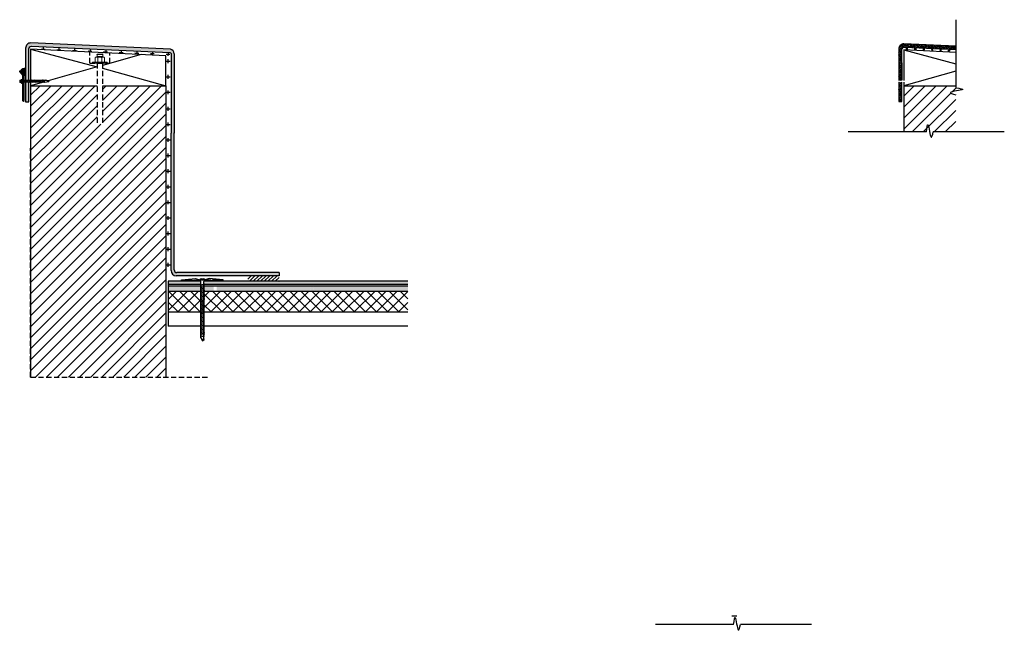
# Model space of a CAD drawing. Units: inches. Extents: x 1.7 to 49, y -10.8 to 18.6.
import ezdxf

# ---------------------------------------------------------------- set-up
doc = ezdxf.new("R2010")
doc.units = ezdxf.units.IN
doc.header["$MEASUREMENT"] = 0
doc.linetypes.add('HIDDEN', pattern=[0.375, 0.25, -0.125])
doc.layers.get('Defpoints').update_dxf_attribs({"color": 248})
for name, color, linetype in [('hidden', 250, 'HIDDEN'), ('object', 7, 'Continuous'), ('texture', 252, 'Continuous')]:
    doc.layers.add(name, color=color, linetype=linetype)
doc.layers.add('Thinner', color=7, linetype='Continuous', lineweight=15)

msp = doc.modelspace()

# ---------------------------------------------------------------- hatches: boundary and pattern name
h = msp.add_hatch()
h.set_pattern_fill('ANSI31', color=256, style=0)
h.set_pattern_definition([(45, (-81.75127, 41.97022), (-0.08838835, 0.08838835), [])])
h.paths.add_polyline_path([(12.648, 6.252), (12.648, 5.986), (14.148, 5.986), (14.148, 6.252)])
at = {"layer": 'texture'}
h = msp.add_hatch(dxfattribs=at)
h.set_pattern_fill('ANSI36', color=256, scale=0.3, angle=-2.9618, style=0)
h.set_pattern_definition([(42.03817, (-29.859166, 0), (0.023628656, 0.071795385), [0.09375, -0.01875, 0, -0.01875])])
edge = h.paths.add_edge_path()
edge.add_arc((8.888, 16.928), 0.222, 359.9993, 439.8336)
edge.add_line((8.927, 17.146), (2.222, 17.445))
edge.add_arc((2.222, 17.189), 0.256, 90, 180)
edge.add_line((1.967, 17.189), (1.967, 16.519))
edge.add_line((1.967, 16.519), (1.967, 15.795))
edge.add_line((1.967, 15.795), (1.967, 15.656))
edge.add_spline(control_points=[(1.967, 15.656), (1.967, 15.656), (1.969, 15.652), (1.971, 15.647), (1.973, 15.642)], knot_values=[0.114632, 0.114632, 0.114632, 0.114632, 0.114896, 0.130152, 0.130152, 0.130152, 0.130152], degree=3, periodic=0)
edge.add_line((1.974, 15.642), (2.038, 15.642))
edge.add_line((2.038, 15.642), (2.035, 15.652))
edge.add_line((2.035, 15.652), (2.037, 15.665))
edge.add_spline(control_points=[(2.037, 15.665), (2.039, 15.662), (2.043, 15.654), (2.046, 15.647), (2.048, 15.642)], knot_values=[0.114632, 0.114632, 0.114632, 0.114632, 0.124415, 0.139671, 0.139671, 0.139671, 0.139671], degree=3, periodic=0)
edge.add_line((2.049, 15.642), (2.113, 15.642))
edge.add_line((2.113, 15.642), (2.11, 15.652))
edge.add_line((2.11, 15.652), (2.112, 15.665))
edge.add_spline(control_points=[(2.112, 15.665), (2.114, 15.662), (2.118, 15.654), (2.121, 15.647), (2.123, 15.642)], knot_values=[0.114632, 0.114632, 0.114632, 0.114632, 0.124415, 0.139671, 0.139671, 0.139671, 0.139671], degree=3, periodic=0)
edge.add_line((2.124, 15.642), (2.124, 15.795))
edge.add_line((2.124, 15.795), (2.124, 16.519))
edge.add_line((2.124, 16.519), (2.124, 17.16))
edge.add_arc((2.252, 17.16), 0.128, 90, 180, ccw=False)
edge.add_line((2.252, 17.287), (8.897, 16.989))
edge.add_arc((8.856, 16.89), 0.107, 21.5488, 67.3258, ccw=False)
edge.add_line((8.955, 16.93), (8.955, 13.107))
edge.add_line((8.955, 13.107), (9.109, 13.107))
edge.add_line((9.109, 13.107), (9.109, 16.928))
edge = h.paths.add_edge_path(flags=17)
edge.add_line((2.124, 15.562), (2.071, 15.562))
edge.add_line((2.071, 15.562), (2.074, 15.552))
edge.add_line((2.074, 15.552), (2.071, 15.54))
edge.add_spline(control_points=[(2.071, 15.54), (2.069, 15.542), (2.067, 15.546), (2.066, 15.55), (2.065, 15.552)], knot_values=[0.009527, 0.009527, 0.009527, 0.009527, 0.017181, 0.023383, 0.023383, 0.023383, 0.023383], degree=3, periodic=0)
edge.add_spline(control_points=[(2.062, 15.562), (2.063, 15.559), (2.064, 15.555), (2.065, 15.552)], knot_values=[0.023383, 0.023383, 0.023383, 0.023383, 0.033839, 0.033839, 0.033839, 0.033839], degree=3, periodic=0)
edge.add_line((2.064, 15.556), (2.062, 15.562))
edge.add_line((2.062, 15.562), (1.996, 15.562))
edge.add_line((1.996, 15.562), (1.999, 15.552))
edge.add_line((1.999, 15.552), (1.996, 15.54))
edge.add_spline(control_points=[(1.996, 15.54), (1.994, 15.542), (1.992, 15.546), (1.991, 15.55), (1.99, 15.552)], knot_values=[0.009527, 0.009527, 0.009527, 0.009527, 0.017181, 0.023383, 0.023383, 0.023383, 0.023383], degree=3, periodic=0)
edge.add_spline(control_points=[(1.987, 15.562), (1.988, 15.559), (1.989, 15.555), (1.99, 15.552)], knot_values=[0.023383, 0.023383, 0.023383, 0.023383, 0.033839, 0.033839, 0.033839, 0.033839], degree=3, periodic=0)
edge.add_line((1.989, 15.556), (1.987, 15.562))
edge.add_line((1.987, 15.562), (1.967, 15.562))
edge.add_line((1.967, 15.562), (1.967, 14.619))
edge.add_line((1.967, 14.619), (2.124, 14.619))
edge.add_line((2.124, 14.619), (2.124, 15.562))
h = msp.add_hatch(dxfattribs=at)
h.set_pattern_fill('CROSS', color=256, scale=1.5, angle=-92.2897, style=0)
h.set_pattern_definition([(267.71035, (14.53566, 131.98475), (0.3597189, -0.3896824), [0.1875, -0.5625]), (357.71035, (14.43824, 131.89482), (0.3896824, 0.3597189), [0.1875, -0.5625])])
h.paths.add_polyline_path([(2.234, 17.303), (2.202, 17.146), (8.955, 16.814), (8.974, 17)])
h = msp.add_hatch(dxfattribs=at)
h.set_pattern_fill('CROSS', color=256, scale=1.5, style=0)
h.set_pattern_definition([(0, (-106.4003, 24.44483), (0.375, 0.375), [0.1875, -0.5625]), (90, (-106.30654, 24.3511), (-0.375, 0.375), [0.1875, -0.5625])])
edge = h.paths.add_edge_path()
edge.add_line((8.851, 17.165), (8.715, 17.17))
edge.add_line((8.715, 17.17), (8.715, 14.875))
edge.add_line((8.715, 14.875), (8.923, 14.875))
edge.add_line((8.923, 14.875), (8.923, 17.154))
edge.add_arc((8.851, 16.915), 0.25, 73.1935, 90)
h = msp.add_hatch(dxfattribs=at)
h.set_pattern_fill('ANSI36', color=256, scale=0.3, angle=-2.9618, style=0)
h.set_pattern_definition([(42.03817, (18.601873, 9.165257), (0.023628656, 0.071795385), [0.09375, -0.01875, 0, -0.01875])])
edge = h.paths.add_edge_path()
edge.add_line((46.672, 17.29), (44.186, 17.4))
edge.add_arc((44.186, 17.15), 0.25, 90, 180)
edge.add_line((43.936, 17.15), (43.936, 16.494))
edge.add_line((43.936, 16.494), (43.936, 15.656))
edge.add_spline(control_points=[(43.936, 15.656), (43.936, 15.656), (43.938, 15.652), (43.94, 15.647), (43.942, 15.642)], knot_values=[0.114632, 0.114632, 0.114632, 0.114632, 0.114896, 0.130152, 0.130152, 0.130152, 0.130152], degree=3, periodic=0)
edge.add_line((43.942, 15.642), (44.006, 15.642))
edge.add_line((44.006, 15.642), (44.003, 15.652))
edge.add_line((44.003, 15.652), (44.006, 15.665))
edge.add_spline(control_points=[(44.006, 15.665), (44.008, 15.662), (44.012, 15.654), (44.015, 15.647), (44.017, 15.642)], knot_values=[0.114632, 0.114632, 0.114632, 0.114632, 0.124415, 0.139671, 0.139671, 0.139671, 0.139671], degree=3, periodic=0)
edge.add_line((44.018, 15.642), (44.081, 15.642))
edge.add_line((44.081, 15.642), (44.078, 15.652))
edge.add_line((44.078, 15.652), (44.081, 15.665))
edge.add_spline(control_points=[(44.081, 15.665), (44.083, 15.662), (44.086, 15.656), (44.088, 15.651), (44.09, 15.648)], knot_values=[0.120788, 0.120788, 0.120788, 0.120788, 0.130571, 0.139671, 0.139671, 0.139671, 0.139671], degree=3, periodic=0)
edge.add_line((44.09, 15.649), (44.09, 16.494))
edge.add_line((44.09, 16.494), (44.09, 17.121))
edge.add_arc((44.215, 17.121), 0.125, 90, 180, ccw=False)
edge.add_line((44.215, 17.246), (46.672, 17.136))
edge.add_line((46.672, 17.136), (46.672, 17.29))
edge = h.paths.add_edge_path()
edge.add_line((44.09, 15.375), (44.09, 15.562))
edge.add_line((44.09, 15.562), (44.04, 15.562))
edge.add_line((44.04, 15.562), (44.043, 15.552))
edge.add_line((44.043, 15.552), (44.039, 15.54))
edge.add_spline(control_points=[(44.039, 15.54), (44.038, 15.542), (44.036, 15.546), (44.034, 15.55), (44.034, 15.552)], knot_values=[0.009527, 0.009527, 0.009527, 0.009527, 0.017181, 0.023383, 0.023383, 0.023383, 0.023383], degree=3, periodic=0)
edge.add_spline(control_points=[(44.031, 15.562), (44.032, 15.559), (44.033, 15.555), (44.034, 15.552)], knot_values=[0.023383, 0.023383, 0.023383, 0.023383, 0.033839, 0.033839, 0.033839, 0.033839], degree=3, periodic=0)
edge.add_line((44.033, 15.556), (44.031, 15.562))
edge.add_line((44.031, 15.562), (43.965, 15.562))
edge.add_line((43.965, 15.562), (43.968, 15.552))
edge.add_line((43.968, 15.552), (43.964, 15.54))
edge.add_spline(control_points=[(43.964, 15.54), (43.963, 15.542), (43.961, 15.546), (43.959, 15.55), (43.959, 15.552)], knot_values=[0.009527, 0.009527, 0.009527, 0.009527, 0.017181, 0.023383, 0.023383, 0.023383, 0.023383], degree=3, periodic=0)
edge.add_spline(control_points=[(43.956, 15.562), (43.957, 15.559), (43.958, 15.555), (43.959, 15.552)], knot_values=[0.023383, 0.023383, 0.023383, 0.023383, 0.033839, 0.033839, 0.033839, 0.033839], degree=3, periodic=0)
edge.add_line((43.958, 15.556), (43.956, 15.562))
edge.add_line((43.956, 15.562), (43.936, 15.562))
edge.add_line((43.936, 15.562), (43.936, 14.636))
edge.add_line((43.936, 14.636), (44.09, 14.636))
edge.add_line((44.09, 14.636), (44.09, 15.375))
h = msp.add_hatch(dxfattribs=at)
h.set_pattern_fill('CROSS', color=256, scale=0.81, angle=177.2475, style=0)
h.set_pattern_definition([(177.24751, (139.5215, 14.2096), (-0.21199072, -0.19254203), [0.10125, -0.30375]), (267.24751, (139.47337, 14.2626), (0.19254203, -0.21199072), [0.10125, -0.30375])])
h.paths.add_polyline_path([(46.672, 17.005), (46.672, 17.112), (44.188, 17.231), (44.164, 17.125)])
h = msp.add_hatch(dxfattribs=at)
h.set_pattern_fill('STEEL', color=256, scale=0.5)
h.set_pattern_definition([(45, (0.447006, 10.96129), (-0.0441942, 0.0441942), []), (45, (0.447006, 10.99254), (-0.0441942, 0.0441942), [])])
h.paths.add_polyline_path([(1.728, 16.101, 1.002678), (1.694, 16.064), (1.84, 15.895), (1.84, 15.465), (1.84, 14.674, 1.824704), (1.888, 14.674), (1.888, 15.465), (1.888, 15.916)])
h = msp.add_hatch(dxfattribs=at)
h.set_pattern_fill('ANSI38', color=256, scale=0.25, style=0)
h.set_pattern_definition([(45, (-1.1594, 10.961287), (-0.02209709, 0.02209709), []), (135, (-1.1594, 10.961287), (-0.06629126, 0.02209709), [0.078125, -0.046875])])
h.paths.add_polyline_path([(1.967, 16.208, 0.316573), (1.728, 16.101), (1.888, 15.916, 0.379484), (1.967, 15.916)])
h = msp.add_hatch(dxfattribs=at)
h.set_pattern_fill('ANSI31', color=256, scale=3, style=0)
h.paths.add_polyline_path([(2.209, 12.957), (5.352, 12.957), (5.688, 12.957), (8.709, 12.957), (8.709, 15.388), (5.658, 15.388), (5.658, 13.533), (5.403, 13.533), (5.403, 15.388), (2.209, 15.388)])
h = msp.add_hatch(dxfattribs=at)
h.set_pattern_fill('ANSI31', color=256, scale=3)
h.set_pattern_definition([(45, (23.08736, 6.5259), (-0.265165, 0.265165), [])])
h.paths.add_polyline_path([(47.466, 13.505), (47.464, 13.506), (47.468, 13.501)])
h.paths.add_polyline_path([(47.459, 13.511), (47.457, 13.511), (47.46, 13.509)])
h.paths.add_polyline_path([(47.45, 13.509), (47.446, 13.502), (47.45, 13.507), (47.453, 13.51)])
h.paths.add_polyline_path([(46.672, 13.166), (46.672, 14.954), (46.64, 14.962), (46.61, 14.969), (46.581, 14.976), (46.554, 14.983), (46.529, 14.99), (46.505, 14.997), (46.484, 15.004), (46.465, 15.011), (46.449, 15.018), (46.436, 15.025), (46.425, 15.032), (46.418, 15.039), (46.414, 15.045), (46.413, 15.052), (46.417, 15.058), (46.423, 15.065), (46.434, 15.071), (46.448, 15.078), (46.464, 15.084), (46.483, 15.09), (46.505, 15.096), (46.529, 15.102), (46.554, 15.108), (46.581, 15.114), (46.61, 15.12), (46.639, 15.126), (46.669, 15.131), (46.7, 15.137), (46.73, 15.142), (46.761, 15.148), (46.791, 15.153), (46.82, 15.159), (46.849, 15.164), (46.876, 15.169), (46.901, 15.174), (46.925, 15.179), (46.946, 15.184), (46.965, 15.189), (46.982, 15.194), (46.995, 15.199), (47.006, 15.203), (47.016, 15.21), (47.015, 15.219), (47.002, 15.228), (46.984, 15.235), (46.969, 15.239), (46.951, 15.243), (46.932, 15.247), (46.91, 15.251), (46.885, 15.255), (46.859, 15.26), (46.832, 15.264), (46.802, 15.268), (46.772, 15.272), (46.739, 15.275), (46.706, 15.279), (46.672, 15.283), (46.672, 15.388), (44.172, 15.388), (44.172, 13.166)])
h.paths.add_polyline_path([(47.441, 13.492), (47.439, 13.486), (47.443, 13.495)])
h = msp.add_hatch(dxfattribs=at)
h.set_pattern_fill('CROSS', color=256, scale=1.5, style=0)
h.set_pattern_definition([(0, (-106.4003, 15.40532), (0.375, 0.375), [0.1875, -0.5625]), (90, (-106.30654, 15.31157), (-0.375, 0.375), [0.1875, -0.5625])])
h.paths.add_polyline_path([(8.923, 14.442), (8.715, 14.442), (8.715, 6.213), (8.923, 6.213)])
h = msp.add_hatch(dxfattribs=at)
h.set_pattern_fill('ANSI31', color=256, scale=3, style=0)
h.paths.add_polyline_path([(8.709, 12.957), (2.209, 12.957), (2.209, 1.382), (8.709, 1.382)])
h = msp.add_hatch(dxfattribs=at)
h.set_pattern_fill('ANSI36', color=256, scale=0.3066327, angle=-2.961829, style=0)
h.paths.add_polyline_path([(9.109, 13.117), (8.955, 13.117), (8.955, 13.107), (8.955, 6.502, 0.414214), (9.205, 6.252), (14.148, 6.252), (14.148, 6.406), (9.234, 6.406, -0.414214), (9.109, 6.531)])
h = msp.add_hatch(dxfattribs=at)
h.set_pattern_fill('ANSI36', color=256, scale=0.3, style=0)
h.set_pattern_definition([(45, (-71.681556, 4.16559), (0.019887378, 0.072920387), [0.09375, -0.01875, 0, -0.01875])])
edge = h.paths.add_edge_path()
edge.add_line((10.391, 5.832), (10.391, 5.976))
edge.add_arc((10.33, 5.976), 0.0615, 0, 9.0866)
edge.add_line((10.39, 5.986), (8.824, 5.986))
edge.add_line((8.824, 5.986), (8.824, 5.832))
edge.add_line((8.824, 5.832), (10.391, 5.832))
edge = h.paths.add_edge_path()
edge.add_line((10.539, 5.976), (10.539, 5.832))
edge.add_line((10.539, 5.832), (20.346, 5.832))
edge.add_line((20.346, 5.832), (20.346, 5.986))
edge.add_line((20.346, 5.986), (10.539, 5.986))
edge.add_arc((10.602, 5.981), 0.0637, 175.6255, 184.3745)
h = msp.add_hatch(dxfattribs=at)
h.set_pattern_fill('AR-SAND', color=256, scale=0.125, style=0)
h.set_pattern_definition([(37.5, (26.78441, -13.38426), (-0.0078742, 0.240853), [0, -0.19, 0, -0.2125, 0, -0.203125]), (7.5, (26.7844, -13.38426), (0.221222, 0.3527683), [0, -0.1025, 0, -0.17125, 0, -0.065625]), (327.5, (26.63066, -13.38426), (0.3892677, 0.0007074), [0, -0.0625, 0, -0.225, 0, -0.29375]), (317.5, (26.63066, -13.38426), (0.375766, 0.1097094), [0, -0.03125, 0, -0.1475, 0, -0.16875])])
h.paths.add_polyline_path([(15.814, 5.749), (15.667, 5.749), (15.667, 5.496), (15.814, 5.496)])
h.paths.add_polyline_path([(20.346, 5.674), (19.717, 5.749), (15.814, 5.749), (15.814, 5.726), (15.839, 5.722), (15.814, 5.716), (15.814, 5.683), (15.814, 5.662), (15.839, 5.659), (15.814, 5.652), (15.814, 5.598), (15.839, 5.595), (15.814, 5.588), (15.814, 5.535), (15.839, 5.531), (15.814, 5.525), (15.814, 5.496), (20.346, 5.496)])
h.paths.add_polyline_path([(20.346, 5.749), (19.717, 5.749), (20.346, 5.674)], flags=17)
h.paths.add_polyline_path([(11, 5.496), (11, 5.749), (8.824, 5.749), (8.824, 5.496)])
h.paths.add_polyline_path([(11.148, 5.749), (11.148, 5.496), (15.667, 5.496), (15.667, 5.539), (15.642, 5.542), (15.667, 5.549), (15.667, 5.603), (15.642, 5.606), (15.667, 5.613), (15.667, 5.667), (15.642, 5.67), (15.667, 5.676), (15.667, 5.73), (15.642, 5.733), (15.667, 5.74), (15.667, 5.749)])
h = msp.add_hatch(dxfattribs=at)
h.set_pattern_fill('ANSI37', color=256, scale=3, style=0)
h.set_pattern_definition([(45, (-73.44463, -5.555), (-0.265165, 0.265165), []), (135, (-73.44463, -5.555), (-0.265165, -0.265165), [])])
h.paths.add_polyline_path([(10.391, 4.499), (10.391, 5.496), (8.824, 5.496), (8.824, 4.499)])
h.paths.add_polyline_path([(10.539, 5.496), (10.539, 4.499), (20.336, 4.499), (20.336, 5.496)])

# ---------------------------------------------------------------- linework, layer by layer
for p, q in [((2.209, 17.148), (2.209, 1.382)), ((2.209, 17.145), (5.403, 16.301)), ((44.172, 17.107), (46.672, 16.446)), ((7.524, 16.89), (5.658, 16.363)), ((8.955, 16.93), (8.955, 13.107)), ((9.109, 16.928), (9.109, 13.107)), ((5.403, 16.291), (3.045, 15.625)), ((5.658, 16.233), (8.709, 15.388)), ((46.672, 16.094), (44.172, 15.388)), ((2.823, 15.562), (2.209, 15.388)), ((2.209, 15.388), (2.209, 13.117)), ((8.709, 15.388), (8.709, 12.957)), ((44.172, 15.388), (44.172, 13.166)), ((8.709, 12.957), (8.709, 1.382)), ((14.148, 6.406), (14.148, 6.252)), ((8.824, 5.986), (8.824, 3.828)), ((9.998, 6.038), (10.029, 5.999)), ((10.06, 6.038), (10.029, 5.999)), ((10.87, 6.038), (10.901, 5.999)), ((10.932, 6.038), (10.901, 5.999)), ((10.391, 5.496), (8.824, 5.496)), ((20.336, 5.496), (10.539, 5.496)), ((10.391, 3.828), (8.824, 3.828)), ((20.336, 3.828), (10.539, 3.828))]:
    msp.add_line(p, q)
for points in [[(5.658, 15.388), (8.709, 15.388), (8.709, 16.826), (2.209, 17.145), (2.209, 16.519)], [(46.672, 16.987), (44.172, 17.107), (44.172, 16.494)], [(2.209, 16.519), (2.209, 15.721)], [(44.172, 16.494), (44.172, 15.642)], [(2.209, 15.721), (2.209, 15.642)], [(2.209, 15.552), (2.209, 15.388), (5.403, 15.388)], [(44.172, 15.562), (44.172, 15.388), (46.672, 15.388)]]:
    msp.add_lwpolyline(points)
at = {"layer": 'Defpoints', "linetype": 'HIDDEN'}
for q in [(2.209, 12.382), (10.709, 1.382)]:
    msp.add_line((2.209, 1.382), q, dxfattribs=at)
at = {"layer": 'hidden'}
for p, q in [((5.05, 16.472), (5.05, 17.009)), ((6.011, 16.472), (6.011, 16.962)), ((5.05, 16.472), (6.011, 16.472)), ((5.403, 16.472), (5.403, 13.533)), ((5.658, 16.472), (5.658, 13.533)), ((36.157, -10.107), (35.907, -10.107))]:
    msp.add_line(p, q, dxfattribs=at)
at = {"layer": 'object'}
for p, q in [((46.672, 18.562), (46.672, 15.283)), ((43.936, 16.494), (43.936, 15.656)), ((44.09, 16.494), (44.09, 15.648)), ((1.809, 15.665), (1.809, 15.652)), ((1.809, 15.652), (1.809, 15.54)), ((1.891, 15.652), (1.84, 15.652)), ((1.894, 15.665), (1.891, 15.652)), ((1.891, 15.652), (1.921, 15.552)), ((1.963, 15.642), (1.905, 15.642)), ((1.962, 15.665), (1.96, 15.652)), ((1.96, 15.652), (1.99, 15.552)), ((2.038, 15.642), (1.973, 15.642)), ((2.037, 15.665), (2.035, 15.652)), ((2.035, 15.652), (2.065, 15.552)), ((2.113, 15.642), (2.048, 15.642)), ((2.112, 15.665), (2.11, 15.652)), ((2.11, 15.652), (2.14, 15.552)), ((2.181, 15.642), (2.123, 15.642)), ((2.181, 15.665), (2.178, 15.652)), ((2.178, 15.652), (2.208, 15.552)), ((2.256, 15.642), (2.192, 15.642)), ((2.256, 15.665), (2.253, 15.652)), ((2.253, 15.652), (2.283, 15.552)), ((2.331, 15.642), (2.267, 15.642)), ((2.331, 15.665), (2.328, 15.652)), ((2.328, 15.652), (2.358, 15.552)), ((2.4, 15.642), (2.342, 15.642)), ((2.399, 15.665), (2.397, 15.652)), ((2.397, 15.652), (2.427, 15.552)), ((2.475, 15.642), (2.41, 15.642)), ((2.474, 15.665), (2.472, 15.652)), ((2.472, 15.652), (2.502, 15.552)), ((2.55, 15.642), (2.485, 15.642)), ((2.549, 15.665), (2.547, 15.652)), ((2.547, 15.652), (2.577, 15.552)), ((2.618, 15.642), (2.56, 15.642)), ((2.618, 15.665), (2.615, 15.652)), ((2.615, 15.652), (2.645, 15.552)), ((2.693, 15.642), (2.629, 15.642)), ((2.693, 15.665), (2.69, 15.652)), ((2.69, 15.652), (2.72, 15.552)), ((2.768, 15.642), (2.704, 15.642)), ((2.768, 15.665), (2.765, 15.652)), ((2.765, 15.652), (2.795, 15.552)), ((2.87, 15.642), (2.779, 15.642)), ((2.836, 15.665), (2.834, 15.652)), ((2.834, 15.652), (2.864, 15.552)), ((2.87, 15.642), (2.903, 15.652)), ((3.097, 15.606), (2.87, 15.642)), ((3.088, 15.617), (2.903, 15.652)), ((1.921, 15.552), (1.84, 15.552)), ((1.931, 15.552), (1.915, 15.605)), ((1.927, 15.54), (1.931, 15.552)), ((1.987, 15.562), (1.928, 15.562)), ((1.999, 15.552), (1.983, 15.605)), ((2.062, 15.562), (1.996, 15.562)), ((1.996, 15.54), (1.999, 15.552)), ((2.074, 15.552), (2.058, 15.605)), ((2.137, 15.562), (2.071, 15.562)), ((2.071, 15.54), (2.074, 15.552)), ((2.149, 15.552), (2.133, 15.605)), ((2.206, 15.562), (2.146, 15.562)), ((2.146, 15.54), (2.149, 15.552)), ((2.218, 15.552), (2.202, 15.605)), ((2.214, 15.54), (2.218, 15.552)), ((2.281, 15.562), (2.215, 15.562)), ((2.293, 15.552), (2.277, 15.605)), ((2.289, 15.54), (2.293, 15.552)), ((2.356, 15.562), (2.29, 15.562)), ((2.368, 15.552), (2.352, 15.605)), ((2.364, 15.54), (2.368, 15.552)), ((2.424, 15.562), (2.365, 15.562)), ((2.436, 15.552), (2.42, 15.605)), ((2.432, 15.54), (2.436, 15.552)), ((2.499, 15.562), (2.433, 15.562)), ((2.511, 15.552), (2.495, 15.605)), ((2.507, 15.54), (2.511, 15.552)), ((2.574, 15.562), (2.508, 15.562)), ((2.586, 15.552), (2.57, 15.605)), ((2.582, 15.54), (2.586, 15.552)), ((2.643, 15.562), (2.583, 15.562)), ((2.655, 15.552), (2.638, 15.605)), ((2.651, 15.54), (2.655, 15.552)), ((2.718, 15.562), (2.652, 15.562)), ((2.73, 15.552), (2.713, 15.605)), ((2.726, 15.54), (2.73, 15.552)), ((2.793, 15.562), (2.727, 15.562)), ((2.805, 15.552), (2.788, 15.605)), ((2.801, 15.54), (2.805, 15.552)), ((2.861, 15.562), (2.802, 15.562)), ((2.873, 15.552), (2.857, 15.605)), ((2.869, 15.54), (2.873, 15.552)), ((2.87, 15.562), (3.088, 15.597)), ((8.955, 6.502), (8.955, 13.107)), ((9.109, 6.531), (9.109, 13.117)), ((45.264, 13.166), (41.504, 13.166)), ((14.148, 6.252), (9.205, 6.252)), ((14.148, 6.406), (9.234, 6.406)), ((10.39, 5.986), (8.824, 5.986)), ((10.391, 5.832), (8.824, 5.832)), ((10.391, 5.749), (8.824, 5.749)), ((9.465, 6.06), (10.14, 6.113)), ((9.465, 6.038), (9.465, 6.06)), ((9.465, 6.038), (9.998, 6.038)), ((10.06, 6.038), (10.342, 6.037)), ((10.14, 6.113), (10.343, 6.062)), ((10.342, 6.037), (10.342, 6.05)), ((10.343, 6.062), (10.587, 6.062)), ((10.366, 5.815), (10.563, 5.868)), ((10.366, 5.815), (10.563, 5.868)), ((10.366, 5.815), (10.391, 5.812)), ((10.366, 5.751), (10.563, 5.804)), ((10.366, 5.751), (10.563, 5.804)), ((10.366, 5.751), (10.391, 5.748)), ((10.366, 5.688), (10.563, 5.74)), ((10.366, 5.688), (10.563, 5.74)), ((10.366, 5.688), (10.391, 5.684)), ((10.391, 3.276), (10.391, 5.976)), ((10.403, 6.112), (10.526, 6.112)), ((20.336, 5.986), (10.539, 5.986)), ((10.539, 3.276), (10.539, 5.976)), ((10.539, 5.871), (10.563, 5.868)), ((20.336, 5.832), (10.539, 5.832)), ((10.539, 5.807), (10.563, 5.804)), ((20.336, 5.749), (10.539, 5.749)), ((10.539, 5.743), (10.563, 5.74)), ((10.79, 6.113), (10.587, 6.062)), ((10.588, 6.037), (10.588, 6.05)), ((10.87, 6.038), (10.588, 6.037)), ((11.465, 6.06), (10.79, 6.113)), ((11.465, 6.038), (10.932, 6.038)), ((11.465, 6.038), (11.465, 6.06)), ((10.366, 5.623), (10.563, 5.676)), ((10.366, 5.623), (10.391, 5.62)), ((10.366, 5.56), (10.563, 5.612)), ((10.366, 5.56), (10.391, 5.556)), ((10.366, 5.496), (10.563, 5.549)), ((10.366, 5.496), (10.391, 5.493)), ((10.366, 5.432), (10.563, 5.485)), ((10.366, 5.432), (10.391, 5.429)), ((10.366, 5.369), (10.563, 5.421)), ((10.366, 5.369), (10.391, 5.365)), ((10.366, 5.305), (10.563, 5.358)), ((10.366, 5.305), (10.391, 5.302)), ((10.366, 5.241), (10.563, 5.294)), ((10.366, 5.241), (10.391, 5.238)), ((10.366, 5.178), (10.563, 5.23)), ((10.539, 5.679), (10.563, 5.676)), ((10.539, 5.615), (10.563, 5.612)), ((10.539, 5.552), (10.563, 5.549)), ((10.539, 5.488), (10.563, 5.485)), ((10.539, 5.424), (10.563, 5.421)), ((10.539, 5.361), (10.563, 5.358)), ((10.539, 5.297), (10.563, 5.294)), ((10.539, 5.233), (10.563, 5.23)), ((10.366, 5.178), (10.391, 5.174)), ((10.366, 5.114), (10.563, 5.167)), ((10.366, 5.114), (10.391, 5.111)), ((10.366, 5.05), (10.563, 5.103)), ((10.366, 5.05), (10.391, 5.047)), ((10.366, 4.987), (10.563, 5.039)), ((10.366, 4.987), (10.391, 4.983)), ((10.366, 4.923), (10.563, 4.976)), ((10.366, 4.923), (10.391, 4.92)), ((10.366, 4.859), (10.563, 4.912)), ((10.366, 4.859), (10.391, 4.856)), ((10.366, 4.795), (10.563, 4.848)), ((10.366, 4.795), (10.391, 4.792)), ((10.366, 4.732), (10.563, 4.785)), ((10.539, 5.17), (10.563, 5.167)), ((10.539, 5.106), (10.563, 5.103)), ((10.539, 5.042), (10.563, 5.039)), ((10.539, 4.979), (10.563, 4.976)), ((10.539, 4.915), (10.563, 4.912)), ((10.539, 4.851), (10.563, 4.848)), ((10.539, 4.788), (10.563, 4.785)), ((10.391, 4.499), (8.824, 4.499)), ((10.366, 4.732), (10.391, 4.729)), ((10.366, 4.668), (10.563, 4.721)), ((10.366, 4.668), (10.391, 4.665)), ((10.366, 4.604), (10.563, 4.657)), ((10.366, 4.604), (10.391, 4.601)), ((10.366, 4.541), (10.563, 4.594)), ((10.366, 4.541), (10.391, 4.538)), ((10.366, 4.478), (10.563, 4.531)), ((10.366, 4.478), (10.391, 4.475)), ((10.366, 4.415), (10.563, 4.467)), ((10.366, 4.415), (10.391, 4.412)), ((10.366, 4.351), (10.563, 4.404)), ((10.366, 4.351), (10.391, 4.348)), ((10.366, 4.287), (10.563, 4.34)), ((10.366, 4.287), (10.391, 4.284)), ((10.366, 4.224), (10.563, 4.276)), ((10.539, 4.724), (10.563, 4.721)), ((10.539, 4.66), (10.563, 4.657)), ((10.539, 4.597), (10.563, 4.594)), ((10.539, 4.534), (10.563, 4.531)), ((20.336, 4.499), (10.539, 4.499)), ((10.539, 4.471), (10.563, 4.467)), ((10.539, 4.407), (10.563, 4.404)), ((10.539, 4.343), (10.563, 4.34)), ((10.539, 4.28), (10.563, 4.276)), ((10.366, 4.224), (10.391, 4.22)), ((10.366, 4.16), (10.563, 4.213)), ((10.366, 4.16), (10.391, 4.157)), ((10.366, 4.096), (10.563, 4.149)), ((10.366, 4.096), (10.391, 4.093)), ((10.366, 4.033), (10.563, 4.085)), ((10.366, 4.033), (10.391, 4.029)), ((10.366, 3.969), (10.563, 4.022)), ((10.366, 3.969), (10.391, 3.966)), ((10.366, 3.905), (10.563, 3.958)), ((10.366, 3.905), (10.391, 3.902)), ((10.366, 3.842), (10.563, 3.894)), ((10.366, 3.842), (10.391, 3.838)), ((10.366, 3.778), (10.563, 3.831)), ((10.539, 4.216), (10.563, 4.213)), ((10.539, 4.152), (10.563, 4.149)), ((10.539, 4.089), (10.563, 4.085)), ((10.539, 4.025), (10.563, 4.022)), ((10.539, 3.961), (10.563, 3.958)), ((10.539, 3.898), (10.563, 3.894)), ((10.539, 3.834), (10.563, 3.831)), ((10.366, 3.778), (10.391, 3.775)), ((10.366, 3.715), (10.563, 3.768)), ((10.366, 3.715), (10.391, 3.712)), ((10.366, 3.652), (10.563, 3.705)), ((10.366, 3.652), (10.391, 3.649)), ((10.366, 3.588), (10.563, 3.641)), ((10.366, 3.588), (10.391, 3.585)), ((10.366, 3.524), (10.563, 3.577)), ((10.366, 3.524), (10.391, 3.521)), ((10.366, 3.461), (10.563, 3.514)), ((10.366, 3.461), (10.391, 3.458)), ((10.366, 3.397), (10.563, 3.45)), ((10.366, 3.397), (10.391, 3.394)), ((10.366, 3.312), (10.563, 3.364)), ((10.539, 3.771), (10.563, 3.768)), ((10.539, 3.708), (10.563, 3.705)), ((10.539, 3.644), (10.563, 3.641)), ((10.539, 3.58), (10.563, 3.577)), ((10.539, 3.517), (10.563, 3.514)), ((10.539, 3.453), (10.563, 3.45)), ((10.539, 3.368), (10.563, 3.364)), ((10.366, 3.312), (10.391, 3.308)), ((10.391, 3.276), (10.465, 3.129)), ((10.465, 3.129), (10.539, 3.276)), ((10.465, 3.129), (10.553, 3.186)), ((10.553, 3.186), (10.539, 3.276)), ((35.998, -10.514), (32.238, -10.514))]:
    msp.add_line(p, q, dxfattribs=at)
for points in [[(9.109, 16.924, 0.369084), (8.927, 17.146), (2.222, 17.445, 0.414214), (1.967, 17.189), (1.967, 16.519)], [(2.124, 16.519), (2.124, 17.16, -0.414214), (2.252, 17.287), (8.897, 16.989, -0.202439), (8.955, 16.93)], [(46.672, 17.29), (44.186, 17.4, 0.414214), (43.936, 17.15), (43.936, 16.494)], [(44.09, 16.494), (44.09, 17.121, -0.414214), (44.215, 17.246), (46.672, 17.136)], [(1.728, 16.101), (1.888, 15.916), (1.888, 15.465), (1.888, 14.674, -1.824704), (1.84, 14.674), (1.84, 15.465), (1.84, 15.895), (1.69, 16.068, -0.89685), (1.728, 16.101)]]:
    msp.add_lwpolyline(points, format="xyb", dxfattribs=at)
for points in [[(1.967, 16.519), (1.967, 15.795)], [(2.124, 15.795), (2.124, 16.519)], [(1.967, 15.795), (1.967, 15.656)], [(2.124, 15.642), (2.124, 15.795)], [(1.967, 15.562), (1.967, 14.619), (2.124, 14.619), (2.124, 15.562)], [(43.936, 15.562), (43.936, 14.636), (44.09, 14.636), (44.09, 15.562)], [(49.008, 13.166), (45.593, 13.166)], [(39.742, -10.514), (36.327, -10.514)]]:
    msp.add_lwpolyline(points, dxfattribs=at)
at = {"layer": 'object', "const_width": 0.03}
msp.add_lwpolyline([(1.825, 15.504), (1.825, 15.688)], dxfattribs=at)
at = {"layer": 'object'}
for centre, radius, start, end in [((2.97, 15.605), 0.109, 160.0034, 190.4101), ((3.087, 15.607), 0.01, 279.0903, 79.3717), ((9.205, 6.502), 0.25, 180, 270), ((9.234, 6.531), 0.125, 180, 270), ((10.403, 6.05), 0.0615, 90, 180), ((10.33, 5.976), 0.0615, 0, 78.463), ((10.526, 6.05), 0.0615, 0, 90), ((10.6, 5.976), 0.0615, 101.537, 180)]:
    msp.add_arc(centre, radius, start, end, dxfattribs=at)
for points, knots in [([(1.927, 15.54), (1.926, 15.542), (1.916, 15.56), (1.918, 15.602), (1.906, 15.642), (1.895, 15.662), (1.894, 15.665)], [0.0095266, 0.0095266, 0.0095266, 0.0095266, 0.0171812, 0.0715782, 0.1298877, 0.139671, 0.139671, 0.139671, 0.139671]), ([(1.996, 15.54), (1.994, 15.542), (1.985, 15.56), (1.987, 15.602), (1.975, 15.642), (1.964, 15.662), (1.962, 15.665)], [0.0095266, 0.0095266, 0.0095266, 0.0095266, 0.0171812, 0.0715782, 0.1298877, 0.139671, 0.139671, 0.139671, 0.139671]), ([(2.071, 15.54), (2.069, 15.542), (2.06, 15.56), (2.062, 15.602), (2.05, 15.642), (2.039, 15.662), (2.037, 15.665)], [0.0095266, 0.0095266, 0.0095266, 0.0095266, 0.0171812, 0.0715782, 0.1298877, 0.139671, 0.139671, 0.139671, 0.139671]), ([(2.146, 15.54), (2.144, 15.542), (2.135, 15.56), (2.137, 15.602), (2.125, 15.642), (2.114, 15.662), (2.112, 15.665)], [0.0095266, 0.0095266, 0.0095266, 0.0095266, 0.0171812, 0.0715782, 0.1298877, 0.139671, 0.139671, 0.139671, 0.139671]), ([(2.214, 15.54), (2.213, 15.542), (2.203, 15.56), (2.205, 15.602), (2.193, 15.642), (2.182, 15.662), (2.181, 15.665)], [0.0095266, 0.0095266, 0.0095266, 0.0095266, 0.0171812, 0.0715782, 0.1298877, 0.139671, 0.139671, 0.139671, 0.139671]), ([(2.289, 15.54), (2.288, 15.542), (2.278, 15.56), (2.28, 15.602), (2.268, 15.642), (2.257, 15.662), (2.256, 15.665)], [0.0095266, 0.0095266, 0.0095266, 0.0095266, 0.0171812, 0.0715782, 0.1298877, 0.139671, 0.139671, 0.139671, 0.139671]), ([(2.364, 15.54), (2.363, 15.542), (2.353, 15.56), (2.355, 15.602), (2.343, 15.642), (2.332, 15.662), (2.331, 15.665)], [0.0095266, 0.0095266, 0.0095266, 0.0095266, 0.0171812, 0.0715782, 0.1298877, 0.139671, 0.139671, 0.139671, 0.139671]), ([(2.432, 15.54), (2.431, 15.542), (2.422, 15.56), (2.424, 15.602), (2.412, 15.642), (2.401, 15.662), (2.399, 15.665)], [0.0095266, 0.0095266, 0.0095266, 0.0095266, 0.0171812, 0.0715782, 0.1298877, 0.139671, 0.139671, 0.139671, 0.139671]), ([(2.507, 15.54), (2.506, 15.542), (2.497, 15.56), (2.499, 15.602), (2.487, 15.642), (2.476, 15.662), (2.474, 15.665)], [0.0095266, 0.0095266, 0.0095266, 0.0095266, 0.0171812, 0.0715782, 0.1298877, 0.139671, 0.139671, 0.139671, 0.139671]), ([(2.582, 15.54), (2.581, 15.542), (2.572, 15.56), (2.574, 15.602), (2.562, 15.642), (2.551, 15.662), (2.549, 15.665)], [0.0095266, 0.0095266, 0.0095266, 0.0095266, 0.0171812, 0.0715782, 0.1298877, 0.139671, 0.139671, 0.139671, 0.139671]), ([(2.651, 15.54), (2.65, 15.542), (2.64, 15.56), (2.642, 15.602), (2.63, 15.642), (2.619, 15.662), (2.618, 15.665)], [0.0095266, 0.0095266, 0.0095266, 0.0095266, 0.0171812, 0.0715782, 0.1298877, 0.139671, 0.139671, 0.139671, 0.139671]), ([(2.726, 15.54), (2.725, 15.542), (2.715, 15.56), (2.717, 15.602), (2.705, 15.642), (2.694, 15.662), (2.693, 15.665)], [0.0095266, 0.0095266, 0.0095266, 0.0095266, 0.0171812, 0.0715782, 0.1298877, 0.139671, 0.139671, 0.139671, 0.139671]), ([(2.801, 15.54), (2.8, 15.542), (2.79, 15.56), (2.792, 15.602), (2.78, 15.642), (2.769, 15.662), (2.768, 15.665)], [0.0095266, 0.0095266, 0.0095266, 0.0095266, 0.0171812, 0.0715782, 0.1298877, 0.139671, 0.139671, 0.139671, 0.139671]), ([(2.869, 15.54), (2.868, 15.542), (2.859, 15.56), (2.861, 15.602), (2.849, 15.642), (2.838, 15.662), (2.836, 15.665)], [0.0095266, 0.0095266, 0.0095266, 0.0095266, 0.0171812, 0.0715782, 0.1298877, 0.139671, 0.139671, 0.139671, 0.139671]), ([(46.672, 15.283), (46.889, 15.259), (47.288, 15.198), (46.181, 15.088), (46.513, 14.99), (46.672, 14.954)], [0.141088, 0.141088, 0.141088, 0.141088, 0.570844, 1.181377, 1.522978, 1.522978, 1.522978, 1.522978]), ([(45.264, 13.166), (45.288, 13.383), (45.349, 13.783), (45.46, 12.676), (45.557, 13.008), (45.593, 13.166)], [0.141088, 0.141088, 0.141088, 0.141088, 0.570844, 1.181377, 1.522978, 1.522978, 1.522978, 1.522978]), ([(35.998, -10.514), (36.022, -10.297), (36.083, -9.897), (36.193, -11.004), (36.291, -10.672), (36.327, -10.514)], [0.141088, 0.141088, 0.141088, 0.141088, 0.570844, 1.181377, 1.522978, 1.522978, 1.522978, 1.522978])]:
    msp.add_open_spline(points, degree=3, knots=knots, dxfattribs=at)
at = {"layer": 'texture'}
for centre, radius, start, end in [((1.924, 15.985), 0.227, 79.072, 149.3375), ((1.928, 15.96), 0.0591, 228.4381, 311.5619)]:
    msp.add_arc(centre, radius, start, end, dxfattribs=at)
at = {"layer": 'Thinner'}
for p, q in [((5.388, 16.892), (5.658, 16.908)), ((5.388, 16.892), (5.388, 16.867)), ((5.672, 16.883), (5.388, 16.867)), ((5.388, 16.798), (5.672, 16.814)), ((5.388, 16.798), (5.388, 16.776)), ((5.672, 16.792), (5.388, 16.776)), ((5.403, 16.9), (5.672, 16.915)), ((5.403, 16.892), (5.403, 16.9)), ((5.403, 16.776), (5.403, 16.754)), ((5.658, 16.883), (5.658, 16.908)), ((5.658, 16.908), (5.672, 16.908)), ((5.672, 16.915), (5.672, 16.908)), ((5.672, 16.814), (5.672, 16.883)), ((5.672, 16.754), (5.672, 16.792)), ((1.682, 15.642), (1.697, 15.657)), ((1.682, 15.55), (1.682, 15.642)), ((1.697, 15.657), (1.743, 15.657)), ((1.697, 15.535), (1.697, 15.657)), ((1.697, 15.626), (1.743, 15.626)), ((1.743, 15.52), (1.743, 15.672)), ((1.755, 15.672), (1.743, 15.672)), ((1.755, 15.52), (1.755, 15.672)), ((1.797, 15.71), (1.809, 15.71)), ((1.797, 15.481), (1.797, 15.71)), ((1.809, 15.481), (1.809, 15.71)), ((1.682, 15.55), (1.697, 15.535)), ((1.697, 15.565), (1.743, 15.565)), ((1.697, 15.535), (1.743, 15.535)), ((1.755, 15.52), (1.743, 15.52)), ((1.797, 15.481), (1.809, 15.481))]:
    msp.add_line(p, q, dxfattribs=at)
for points in [[(5.307, 16.518), (5.435, 16.518), (5.435, 16.729, 0.414214), (5.409, 16.754), (5.332, 16.754, 0.414214), (5.307, 16.729)], [(5.435, 16.518), (5.626, 16.518), (5.626, 16.729, 0.414214), (5.601, 16.754), (5.46, 16.754, 0.414214), (5.435, 16.729)], [(5.626, 16.518), (5.754, 16.518), (5.754, 16.729, 0.414214), (5.728, 16.754), (5.652, 16.754, 0.414214), (5.626, 16.729)]]:
    msp.add_lwpolyline(points, format="xyb", close=True, dxfattribs=at)
for points in [[(5.403, 16.798), (5.403, 16.868)], [(5.658, 16.814), (5.658, 16.792)]]:
    msp.add_lwpolyline(points, dxfattribs=at)
msp.add_lwpolyline([(5.179, 16.518), (5.882, 16.518), (5.882, 16.474), (5.179, 16.474)], close=True, dxfattribs=at)
for centre, radius, start, end in [((1.804, 15.644), 0.057, 97.4137, 150.1353), ((1.806, 15.549), 0.0582, 209.3942, 261.5027)]:
    msp.add_arc(centre, radius, start, end, dxfattribs=at)

doc.saveas('drawing.dxf')
